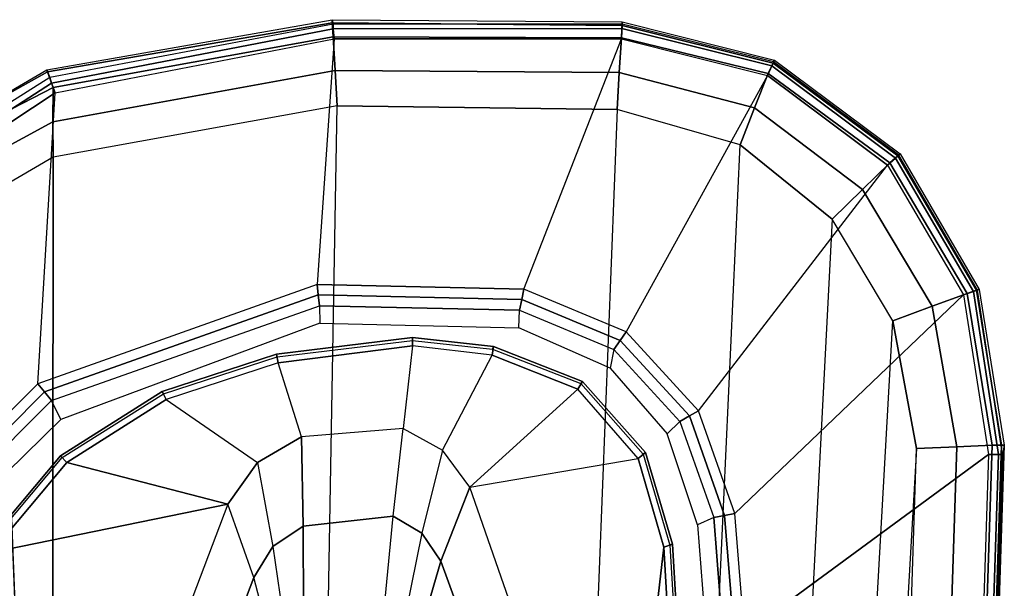
# Model space of a CAD drawing. Units: inches. Extents: x -2 to 144, y -6 to 120.
# Drawn here: x 59 to 63, y 16 to 18 of the extents above; entities that cross this region are included whole.
import ezdxf

# ---------------------------------------------------------------- set-up
doc = ezdxf.new("R2010")
doc.units = ezdxf.units.IN
doc.header["$LTSCALE"] = 0.4
doc.header["$MEASUREMENT"] = 0
for name, color, linetype in [('SEAT-ARM', 5, 'Continuous'), ('SEAT-ARMPAD', 5, 'Continuous'), ('SEAT-FRAMEEDGE', 5, 'Continuous')]:
    doc.layers.add(name, color=color, linetype=linetype)

# ---------------------------------------------------------------- blocks, each defined once
blk = doc.blocks.new('1COSM_MIDBACK_ARMS_0T')
at = {"layer": 'SEAT-ARM'}
for points in [[(2.0438, -10.3233, 26.121), (2.2159, -11.1662, 26.0621), (1.0301, -10.7161, 26.0382), (1.6554, -10.1666, 26.1211)], [(2.0438, -10.3233, 26.121), (2.0608, -10.2953, 26.1455), (2.3879, -10.5705, 26.1441), (2.3642, -10.5926, 26.1192)], [(2.0608, -10.2953, 26.1455), (2.0565, -10.3029, 26.188), (2.3817, -10.5769, 26.1862), (2.3879, -10.5705, 26.1441)], [(2.3642, -10.5926, 26.1192), (2.3642, -10.5926, 26.1192), (2.2159, -11.1662, 26.0621), (2.0438, -10.3233, 26.121)], [(2.3642, -10.5926, 26.1192), (2.3879, -10.5705, 26.1441), (2.6164, -10.9321, 26.1407), (2.5882, -10.9466, 26.1149)], [(2.3879, -10.5705, 26.1441), (2.3817, -10.5769, 26.1862), (2.6085, -10.9371, 26.1818), (2.6164, -10.9321, 26.1407)], [(2.5882, -10.9466, 26.1149), (2.3643, -11.2723, 26.0688), (2.2159, -11.1662, 26.0621), (2.3642, -10.5926, 26.1192)], [(0.8383, -10.8348, 25.9737), (1.9558, -11.2586, 25.9881), (2.2159, -11.1662, 26.0621), (1.0301, -10.7161, 26.0382)], [(0.6589, -10.9261, 25.852), (1.7102, -11.3234, 25.8558), (1.9558, -11.2586, 25.9881), (0.8383, -10.8348, 25.9737)], [(2.5882, -10.9466, 26.1149), (2.6164, -10.9321, 26.1407), (2.7494, -11.3394, 26.1332), (2.7192, -11.3452, 26.1062)], [(2.6164, -10.9321, 26.1407), (2.6085, -10.9371, 26.1818), (2.7401, -11.3425, 26.1728), (2.7494, -11.3394, 26.1332)], [(2.4554, -11.4286, 26.0685), (2.7192, -11.3452, 26.1062), (2.5882, -10.9466, 26.1149), (2.3643, -11.2723, 26.0688)], [(2.3643, -11.2723, 26.0688), (2.0662, -11.3272, 25.994), (1.9558, -11.2586, 25.9881), (2.2159, -11.1662, 26.0621)], [(2.0662, -11.3272, 25.994), (1.7813, -11.368, 25.8563), (1.7102, -11.3234, 25.8558), (1.9558, -11.2586, 25.9881)], [(2.138, -11.4341, 25.9964), (2.4554, -11.4286, 26.0685), (2.3643, -11.2723, 26.0688), (2.0662, -11.3272, 25.994)], [(1.8392, -11.4358, 25.8663), (2.138, -11.4341, 25.9964), (2.0662, -11.3272, 25.994), (1.7813, -11.368, 25.8563)], [(2.7799, -11.8239, 26.0925), (2.4858, -11.7906, 26.0532), (2.4554, -11.4286, 26.0685), (2.7192, -11.3452, 26.1062)], [(2.7494, -11.3394, 26.1332), (2.8089, -11.8237, 26.12), (2.7799, -11.8239, 26.0925), (2.7192, -11.3452, 26.1062)], [(2.7401, -11.3425, 26.1728), (2.7988, -11.8237, 26.1587), (2.8089, -11.8237, 26.12), (2.7494, -11.3394, 26.1332)], [(2.138, -11.4341, 25.9964), (2.1738, -11.7545, 25.9852), (2.4858, -11.7906, 26.0532), (2.4554, -11.4286, 26.0685)], [(1.8392, -11.4358, 25.8663), (1.8781, -11.727, 25.8619), (2.1738, -11.7545, 25.9852), (2.138, -11.4341, 25.9964)], [(2.1128, -11.8566, 25.9826), (1.8326, -11.8004, 25.8527), (1.8781, -11.727, 25.8619), (2.1738, -11.7545, 25.9852)], [(2.408, -11.9312, 26.0531), (2.1128, -11.8566, 25.9826), (2.1738, -11.7545, 25.9852), (2.4858, -11.7906, 26.0532)], [(1.7611, -11.8512, 25.8539), (2.0135, -11.9253, 25.9794), (2.1128, -11.8566, 25.9826), (1.8326, -11.8004, 25.8527)], [(2.408, -11.9312, 26.0531), (2.7463, -12.1073, 26.1032), (2.7799, -11.8239, 26.0925), (2.4858, -11.7906, 26.0532)], [(2.8089, -11.8237, 26.12), (2.7764, -12.1125, 26.1302), (2.7463, -12.1073, 26.1032), (2.7799, -11.8239, 26.0925)], [(2.7988, -11.8237, 26.1587), (2.7672, -12.1088, 26.1697), (2.7764, -12.1125, 26.1302), (2.8089, -11.8237, 26.12)], [(1.7611, -11.8512, 25.8539), (0.5775, -12.3012, 25.854), (0.6524, -12.422, 25.9861), (2.0135, -11.9253, 25.9794)], [(2.0135, -11.9253, 25.9794), (2.2767, -12.0284, 26.0488), (2.408, -11.9312, 26.0531), (2.1128, -11.8566, 25.9826)], [(2.0135, -11.9253, 25.9794), (0.6524, -12.422, 25.9861), (0.7345, -12.566, 26.0833), (2.2767, -12.0284, 26.0488)], [(2.6253, -12.4127, 26.1143), (2.2767, -12.0284, 26.0488), (2.408, -11.9312, 26.0531), (2.7463, -12.1073, 26.1032)], [(2.3791, -12.6272, 26.1184), (2.0628, -12.7184, 26.1185), (0.7345, -12.566, 26.0833), (2.2767, -12.0284, 26.0488)], [(2.2767, -12.0284, 26.0488), (2.3791, -12.6272, 26.1184), (2.6253, -12.4127, 26.1143), (2.2767, -12.0284, 26.0488)], [(2.7463, -12.1073, 26.1032), (2.7767, -12.1125, 26.131), (2.6527, -12.4289, 26.1409), (2.6253, -12.4127, 26.1143)], [(2.7767, -12.1125, 26.131), (2.7672, -12.1088, 26.1697), (2.6451, -12.4229, 26.181), (2.6527, -12.4289, 26.1409)], [(2.6253, -12.4127, 26.1143), (2.6527, -12.4289, 26.1409), (2.3999, -12.6529, 26.1443), (2.3791, -12.6272, 26.1184)], [(2.6527, -12.4289, 26.1409), (2.6451, -12.4229, 26.181), (2.3945, -12.6452, 26.1853), (2.3999, -12.6529, 26.1443)], [(1.7332, -12.7374, 26.1175), (1.7332, -12.7374, 26.1175), (0.7345, -12.566, 26.0833), (2.0628, -12.7184, 26.1185)], [(2.3791, -12.6272, 26.1184), (2.3999, -12.6529, 26.1443), (2.0735, -12.7495, 26.1445), (2.0628, -12.7184, 26.1185)], [(2.3999, -12.6529, 26.1443), (2.3945, -12.6452, 26.1853), (2.0707, -12.7405, 26.1854), (2.0735, -12.7495, 26.1445)], [(2.0628, -12.7184, 26.1185), (2.0735, -12.7495, 26.1445), (1.7326, -12.7694, 26.1439), (1.7332, -12.7374, 26.1175)], [(2.0735, -12.7495, 26.1445), (2.0707, -12.7405, 26.1854), (1.7325, -12.7599, 26.1843), (1.7326, -12.7694, 26.1439)]]:
    blk.add_3dface(points, dxfattribs=at)
at = {"layer": 'SEAT-ARMPAD'}
for points in [[(3.4741, -10.0244, 26.7799), (3.7542, -10.5246, 26.8801), (3.698, -10.5446, 26.9322), (3.4363, -10.0357, 26.8362)], [(3.4812, -10.042, 26.7138), (3.7613, -10.522, 26.8013), (3.7542, -10.5246, 26.8801), (3.4741, -10.0244, 26.7799)], [(-4.3693, -10.1005, 26.9165), (-4.5114, -10.5372, 26.9719), (3.4503, -10.5442, 26.9742), (3.1564, -10.0398, 26.9073)], [(3.2997, -10.0341, 26.8847), (3.5761, -10.5436, 26.9637), (3.4503, -10.5442, 26.9742), (3.1564, -10.0398, 26.9073)], [(3.4363, -10.0357, 26.8362), (3.698, -10.5446, 26.9322), (3.5761, -10.5436, 26.9637), (3.2997, -10.0341, 26.8847)], [(3.7613, -10.522, 26.8013), (3.7332, -10.5322, 26.6522), (3.4558, -10.0925, 26.5745), (3.4812, -10.042, 26.7138)], [(3.4419, -10.1176, 26.5354), (3.7142, -10.5389, 26.6081), (3.7332, -10.5322, 26.6522), (3.4558, -10.0925, 26.5745)], [(3.4148, -10.1503, 26.512), (3.6789, -10.5514, 26.5773), (3.7142, -10.5389, 26.6081), (3.4419, -10.1176, 26.5354)], [(2.6438, -10.4902, 26.114), (3.6789, -10.5514, 26.5773), (3.4148, -10.1503, 26.512), (2.3677, -10.2132, 26.1072)], [(2.3435, -10.2416, 26.0936), (2.6154, -10.5132, 26.0984), (2.6438, -10.4902, 26.114), (2.3678, -10.2132, 26.1072)], [(2.5175, -10.5716, 26.0931), (2.5848, -10.538, 26.0931), (2.3176, -10.2715, 26.0902), (2.2664, -10.3141, 26.0926)], [(2.3176, -10.2715, 26.0902), (2.5848, -10.538, 26.0931), (2.6154, -10.5132, 26.0984), (2.3435, -10.2416, 26.0936)], [(2.5848, -10.538, 26.0931), (2.9213, -11.4927, 26.0931), (2.9604, -11.4883, 26.098), (2.6154, -10.5132, 26.0984)], [(2.6154, -10.5132, 26.0984), (2.9604, -11.4883, 26.098), (2.9972, -11.4842, 26.1123), (2.6438, -10.4902, 26.114)], [(3.8711, -11.5444, 26.5753), (2.9972, -11.4842, 26.1123), (2.6438, -10.4902, 26.114), (3.6789, -10.5514, 26.5773)], [(-4.6045, -11.4104, 26.9808), (3.6327, -11.5559, 26.9812), (3.4503, -10.5442, 26.9742), (-4.5114, -10.5372, 26.9719)], [(2.9213, -11.4927, 26.0931), (2.8599, -11.4942, 26.0931), (2.5175, -10.5716, 26.0931), (2.5848, -10.538, 26.0931)], [(3.5761, -10.5436, 26.9637), (3.7587, -11.5481, 26.9672), (3.6327, -11.5559, 26.9812), (3.4503, -10.5442, 26.9742)], [(3.698, -10.5446, 26.9322), (3.8784, -11.5409, 26.9263), (3.7587, -11.5481, 26.9672), (3.5761, -10.5436, 26.9637)], [(3.6789, -10.5514, 26.5773), (3.8711, -11.5444, 26.5753), (3.9071, -11.542, 26.608), (3.7142, -10.5389, 26.6081)], [(3.7542, -10.5246, 26.8801), (3.928, -11.5381, 26.8787), (3.8784, -11.5409, 26.9263), (3.698, -10.5446, 26.9322)], [(3.7142, -10.5389, 26.6081), (3.9071, -11.542, 26.608), (3.9236, -11.5411, 26.6538), (3.7332, -10.5322, 26.6522)], [(3.9393, -11.5373, 26.8108), (3.9236, -11.5411, 26.6538), (3.7332, -10.5322, 26.6522), (3.7613, -10.522, 26.8013)], [(3.7613, -10.522, 26.8013), (3.9393, -11.5373, 26.8108), (3.928, -11.5381, 26.8787), (3.7542, -10.5246, 26.8801)], [(3.6199, -12.5525, 26.9866), (-4.561, -12.2323, 26.9871), (-4.6045, -11.4104, 26.9808), (3.6327, -11.5559, 26.9812)], [(2.8433, -12.2026, 26.0931), (2.9059, -12.2044, 26.0931), (2.9213, -11.4927, 26.0931), (2.8599, -11.4942, 26.0931)], [(2.9213, -11.4927, 26.0931), (2.9059, -12.2044, 26.0931), (2.9444, -12.2126, 26.0977), (2.9604, -11.4883, 26.098)], [(2.9604, -11.4883, 26.098), (2.9444, -12.2126, 26.0977), (2.9809, -12.22, 26.111), (2.9972, -11.4842, 26.1123)], [(2.9809, -12.22, 26.111), (3.8716, -12.568, 26.5757), (3.8711, -11.5444, 26.5753), (2.9972, -11.4842, 26.1123)], [(3.7587, -11.5481, 26.9672), (3.7514, -12.5602, 26.9703), (3.6199, -12.5525, 26.9866), (3.6327, -11.5559, 26.9812)], [(3.8784, -11.5409, 26.9263), (3.8745, -12.5677, 26.9229), (3.7514, -12.5602, 26.9703), (3.7587, -11.5481, 26.9672)], [(3.8711, -11.5444, 26.5753), (3.8716, -12.568, 26.5757), (3.908, -12.5696, 26.6084), (3.9071, -11.542, 26.608)], [(3.928, -11.5381, 26.8787), (3.9189, -12.5702, 26.8778), (3.8745, -12.5677, 26.9229), (3.8784, -11.5409, 26.9263)], [(3.9071, -11.542, 26.608), (3.908, -12.5696, 26.6084), (3.9231, -12.5703, 26.655), (3.9236, -11.5411, 26.6538)], [(3.9393, -11.5373, 26.8108), (3.9313, -12.571, 26.8158), (3.9189, -12.5702, 26.8778), (3.928, -11.5381, 26.8787)], [(3.9313, -12.571, 26.8158), (3.9231, -12.5703, 26.655), (3.9236, -11.5411, 26.6538), (3.9393, -11.5373, 26.8108)], [(-4.4346, -12.6252, 26.9938), (3.4942, -12.9902, 26.9938), (3.6199, -12.5525, 26.9866), (-4.561, -12.2323, 26.9871)], [(2.7658, -12.5413, 26.0931), (2.7004, -12.5272, 26.0931), (2.8433, -12.2026, 26.0931), (2.9059, -12.2044, 26.0931)], [(2.9059, -12.2044, 26.0931), (2.7658, -12.5413, 26.0931), (2.7983, -12.5635, 26.0973), (2.9444, -12.2126, 26.0977)], [(2.9444, -12.2126, 26.0977), (2.7983, -12.5635, 26.0973), (2.8295, -12.5846, 26.1097), (2.9809, -12.22, 26.111)], [(3.741, -13.0876, 26.5777), (2.8295, -12.5846, 26.1097), (2.9809, -12.22, 26.111), (3.8716, -12.568, 26.5757)], [(2.4661, -12.7301, 26.0931), (2.5106, -12.7756, 26.0931), (2.7658, -12.5413, 26.0931), (2.7004, -12.5272, 26.0931)], [(2.7658, -12.5413, 26.0931), (2.5106, -12.7756, 26.0931), (2.5301, -12.8098, 26.0974), (2.7983, -12.5635, 26.0973)], [(2.7983, -12.5635, 26.0973), (2.5301, -12.8098, 26.0974), (2.5485, -12.8425, 26.11), (2.8295, -12.5846, 26.1097)], [(2.5485, -12.8425, 26.11), (3.422, -13.5154, 26.5783), (3.741, -13.0876, 26.5777), (2.8295, -12.5846, 26.1097)], [(3.7514, -12.5602, 26.9703), (3.6258, -13.0419, 26.9765), (3.4942, -12.9902, 26.9938), (3.6199, -12.5525, 26.9866)], [(3.8745, -12.5677, 26.9229), (3.7476, -13.0898, 26.9215), (3.6258, -13.0419, 26.9765), (3.7514, -12.5602, 26.9703)], [(3.8716, -12.568, 26.5757), (3.741, -13.0876, 26.5777), (3.7752, -13.1033, 26.6093), (3.908, -12.5696, 26.6084)], [(3.9189, -12.5702, 26.8778), (3.7852, -13.1075, 26.877), (3.7476, -13.0898, 26.9215), (3.8745, -12.5677, 26.9229)], [(3.908, -12.5696, 26.6084), (3.7752, -13.1033, 26.6093), (3.7892, -13.1098, 26.6559), (3.9231, -12.5703, 26.655)], [(3.9313, -12.571, 26.8158), (3.7959, -13.1126, 26.8173), (3.7852, -13.1075, 26.877), (3.9189, -12.5702, 26.8778)], [(3.7959, -13.1126, 26.8173), (3.7892, -13.1098, 26.6559), (3.9231, -12.5703, 26.655), (3.9313, -12.571, 26.8158)], [(3.2298, -13.3182, 27.0045), (-4.201, -12.9319, 27.0031), (-4.4346, -12.6252, 26.9938), (3.4942, -12.9902, 26.9938)], [(2.1691, -12.8966, 26.093), (2.1425, -12.8392, 26.093), (2.4661, -12.7301, 26.0931), (2.5106, -12.7756, 26.0931)], [(2.5106, -12.7756, 26.0931), (2.1691, -12.8966, 26.093), (2.1764, -12.9353, 26.0976), (2.5301, -12.8098, 26.0974)], [(2.5301, -12.8098, 26.0974), (2.1764, -12.9353, 26.0976), (2.1831, -12.972, 26.111), (2.5485, -12.8425, 26.11)], [(1.7631, -12.868, 26.093), (1.7565, -12.9292, 26.093), (2.1691, -12.8966, 26.093), (2.1425, -12.8392, 26.093)], [(2.9608, -13.7861, 26.5775), (2.1831, -12.972, 26.111), (2.5485, -12.8425, 26.11), (3.422, -13.5154, 26.5783)], [(2.1691, -12.8966, 26.093), (1.7565, -12.9292, 26.093), (1.756, -12.9686, 26.0979), (2.1764, -12.9353, 26.0976)], [(-3.8915, -13.1548, 27.0103), (2.8679, -13.5347, 27.0123), (3.2298, -13.3182, 27.0045), (-4.201, -12.9319, 27.0031)], [(-0.5694, -13.7785, 26.5741), (-0.6575, -12.9108, 26.1118), (1.7551, -13.0056, 26.1122), (2.3931, -13.875, 26.5746)], [(2.1764, -12.9353, 26.0976), (1.756, -12.9686, 26.0979), (1.7551, -13.0056, 26.1122), (2.1831, -12.972, 26.111)], [(2.3931, -13.875, 26.5746), (1.7551, -13.0056, 26.1122), (2.1831, -12.972, 26.111), (2.9608, -13.7861, 26.5775)], [(3.6258, -13.0419, 26.9765), (3.335, -13.4257, 26.9855), (3.2298, -13.3182, 27.0045), (3.4942, -12.9902, 26.9938)], [(3.7476, -13.0898, 26.9215), (3.4299, -13.5231, 26.9195), (3.335, -13.4257, 26.9855), (3.6258, -13.0419, 26.9765)], [(3.741, -13.0876, 26.5777), (3.422, -13.5154, 26.5783), (3.4473, -13.5437, 26.6096), (3.7752, -13.1033, 26.6093)], [(3.7852, -13.1075, 26.877), (3.455, -13.5515, 26.8758), (3.4299, -13.5231, 26.9195), (3.7476, -13.0898, 26.9215)], [(3.7752, -13.1033, 26.6093), (3.4473, -13.5437, 26.6096), (3.4575, -13.5553, 26.6563), (3.7892, -13.1098, 26.6559)], [(3.7959, -13.1126, 26.8173), (3.4622, -13.5597, 26.8191), (3.455, -13.5515, 26.8758), (3.7852, -13.1075, 26.877)], [(3.4622, -13.5597, 26.8191), (3.4575, -13.5553, 26.6563), (3.7892, -13.1098, 26.6559), (3.7959, -13.1126, 26.8173)], [(2.4144, -13.6178, 27.0165), (-3.4916, -13.2779, 27.0147), (-3.8915, -13.1548, 27.0103), (2.8679, -13.5347, 27.0123)], [(-0.5406, -13.5225, 27.0145), (-0.5406, -13.5225, 27.0145), (2.4144, -13.6178, 27.0165), (-3.4916, -13.2779, 27.0147)], [(3.335, -13.4257, 26.9855), (2.9199, -13.6747, 26.9909), (2.8679, -13.5347, 27.0123), (3.2298, -13.3182, 27.0045)], [(3.4299, -13.5231, 26.9195), (2.9654, -13.7985, 26.9177), (2.9199, -13.6747, 26.9909), (3.335, -13.4257, 26.9855)], [(2.4205, -13.7624, 26.9926), (-0.5517, -13.6645, 26.9885), (-0.5406, -13.5225, 27.0145), (2.4144, -13.6178, 27.0165)], [(3.422, -13.5154, 26.5783), (2.9608, -13.7861, 26.5775), (2.973, -13.8215, 26.6092), (3.4473, -13.5437, 26.6096)], [(3.455, -13.5515, 26.8758), (2.9769, -13.8316, 26.8749), (2.9654, -13.7985, 26.9177), (3.4299, -13.5231, 26.9195)], [(2.9199, -13.6747, 26.9909), (2.4205, -13.7624, 26.9926), (2.4144, -13.6178, 27.0165), (2.8679, -13.5347, 27.0123)], [(3.4473, -13.5437, 26.6096), (2.973, -13.8215, 26.6092), (2.9778, -13.8359, 26.6559), (3.4575, -13.5553, 26.6563)], [(3.4622, -13.5597, 26.8191), (2.9802, -13.8413, 26.8205), (2.9769, -13.8316, 26.8749), (3.455, -13.5515, 26.8758)], [(2.9802, -13.8413, 26.8205), (2.9778, -13.8359, 26.6559), (3.4575, -13.5553, 26.6563), (3.4622, -13.5597, 26.8191)], [(2.4262, -13.8879, 26.9167), (-0.5617, -13.7899, 26.9169), (-0.5517, -13.6645, 26.9885), (2.4205, -13.7624, 26.9926)], [(2.9654, -13.7985, 26.9177), (2.4262, -13.8879, 26.9167), (2.4205, -13.7624, 26.9926), (2.9199, -13.6747, 26.9909)], [(2.3931, -13.875, 26.5746), (-0.5694, -13.7785, 26.5741), (-0.5715, -13.8142, 26.6075), (2.3928, -13.9107, 26.608)], [(2.426, -13.9212, 26.8743), (-0.5638, -13.8245, 26.8742), (-0.5619, -13.7899, 26.9169), (2.4262, -13.8879, 26.9167)], [(2.9608, -13.7861, 26.5775), (2.3931, -13.875, 26.5746), (2.3928, -13.9107, 26.608), (2.973, -13.8215, 26.6092)], [(2.9769, -13.8316, 26.8749), (2.426, -13.9212, 26.8743), (2.4262, -13.8879, 26.9167), (2.9654, -13.7985, 26.9177)], [(2.3928, -13.9107, 26.608), (-0.5715, -13.8142, 26.6075), (-0.5723, -13.8285, 26.6544), (2.3927, -13.9249, 26.6548)], [(2.426, -13.931, 26.8213), (2.3927, -13.9249, 26.6548), (-0.5723, -13.8285, 26.6544), (-0.5644, -13.8347, 26.8201)], [(2.426, -13.931, 26.8213), (-0.5644, -13.8347, 26.8201), (-0.5638, -13.8245, 26.8742), (2.426, -13.9212, 26.8743)], [(2.973, -13.8215, 26.6092), (2.3928, -13.9107, 26.608), (2.3927, -13.9249, 26.6548), (2.9778, -13.8359, 26.6559)], [(2.426, -13.931, 26.8213), (2.3927, -13.9249, 26.6548), (2.9778, -13.8359, 26.6559), (2.9802, -13.8413, 26.8205)], [(2.9802, -13.8413, 26.8205), (2.426, -13.931, 26.8213), (2.426, -13.9212, 26.8743), (2.9769, -13.8316, 26.8749)]]:
    blk.add_3dface(points, dxfattribs=at)
at = {"layer": 'SEAT-FRAMEEDGE'}
for points in [[(3.5964, -10.3168, 21.6642), (3.6283, -10.1912, 21.6372), (0.7178, -10.3097, 21.3525), (0.6392, -10.4362, 21.3688)], [(0.5736, -10.4589, 21.6248), (0.5515, -10.3215, 21.7269), (3.563, -10.2017, 22.0305), (3.579, -10.3389, 21.9268)], [(0.5736, -10.4589, 21.6248), (0.6218, -10.4584, 21.4013), (3.5868, -10.339, 21.6986), (3.579, -10.3389, 21.9268)], [(0.6392, -10.4362, 21.3688), (0.6218, -10.4584, 21.4013), (3.5868, -10.339, 21.6986), (3.5964, -10.3168, 21.6642)]]:
    blk.add_3dface(points, dxfattribs=at)

msp = doc.modelspace()

# ---------------------------------------------------------------- block references
at = {"rotation": 90}
msp.add_blockref('1COSM_MIDBACK_ARMS_0T', (48.8354, 13.8607), dxfattribs=at)

doc.saveas('drawing.dxf')
